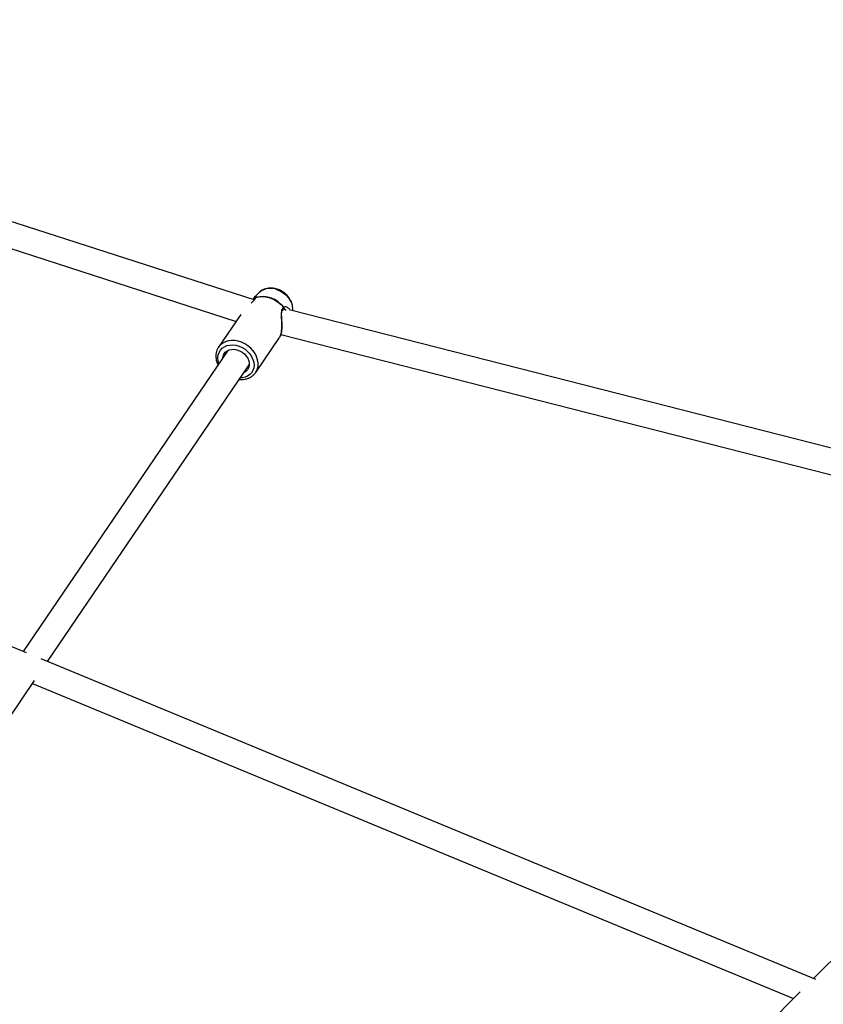
# Model space of a CAD drawing. Units: millimetres. Extents: x 15974 to 25684, y 32300 to 42010.
# Drawn here: x 22285 to 22781, y 39096 to 39704 of the extents above; entities that cross this region are included whole.
import ezdxf

# ---------------------------------------------------------------- set-up
doc = ezdxf.new("R2010")
doc.units = ezdxf.units.MM
doc.header["$LTSCALE"] = 200

msp = doc.modelspace()

# ---------------------------------------------------------------- linework, layer by layer
at = {"color": 7, "linetype": 'Continuous', "lineweight": 25}
for p, q in [((22429.87, 39531.03), (21893.79, 39704.22)), ((21893.57, 39687.48), (22418.68, 39517.83)), ((22430.28, 39533.11), (22430.14, 39532.93)), ((22433.1, 39535.79), (22430.24, 39533.07)), ((22433.1, 39535.79), (22433.28, 39535.95)), ((22430.59, 39532.29), (22430.58, 39532.3)), ((22421.62, 39522.16), (22407.86, 39501.91)), ((22448.83, 39525.27), (22448.99, 39525.19)), ((22852.45, 39422.63), (22452.37, 39524.65)), ((22289.23, 39313.04), (21810.82, 39511.2)), ((22446.33, 39509.68), (22848.49, 39407.13)), ((22430.85, 39486.28), (22445.55, 39507.91)), ((22413.6, 39499.86), (22287.21, 39313.88)), ((22407.86, 39501.91), (22407.73, 39501.71)), ((22302.3, 39307.63), (22426.84, 39490.87)), ((22776.63, 39111.15), (22298.36, 39309.26)), ((22185.07, 39135.13), (22294.35, 39295.93)), ((22293.12, 39294.11), (22762.97, 39099.49)), ((22942.52, 39279.04), (22775.22, 39111.74)), ((22766.98, 39103.5), (22618.91, 38955.43))]:
    msp.add_line(p, q, dxfattribs=at)
at = {"color": 1, "linetype": 'Continuous', "lineweight": 25}
msp.add_line((22448.99, 39525.19), (22449.74, 39524.81), dxfattribs=at)
at = {"color": 7, "linetype": 'Continuous', "lineweight": 25, "flags": 128}
for points in [[(22430.89, 39532.53), (22432.78, 39533.02), (22434.81, 39533.19), (22436.91, 39533.05), (22439.04, 39532.6), (22441.14, 39531.84), (22443.15, 39530.8), (22445.01, 39529.5), (22446.69, 39527.98), (22448.12, 39526.29)], [(22410.48, 39495.26), (22410.67, 39496.34), (22411.2, 39497.63), (22412.04, 39498.74), (22413.15, 39499.61), (22414.48, 39500.22), (22415.99, 39500.53), (22417.61, 39500.54), (22419.26, 39500.24), (22420.9, 39499.65), (22422.44, 39498.79), (22423.83, 39497.69), (22425, 39496.41), (22425.92, 39494.99), (22426.54, 39493.49), (22426.83, 39491.97), (22426.79, 39490.5), (22426.42, 39489.13), (22425.73, 39487.92), (22424.75, 39486.93), (22423.71, 39486.27)]]:
    msp.add_lwpolyline(points, dxfattribs=at)
at = {"color": 1, "linetype": 'Continuous', "lineweight": 25, "flags": 128}
for points in [[(22444.17, 39537.34), (22446.06, 39536.51), (22447.82, 39535.43), (22449.43, 39534.12), (22450.83, 39532.63), (22451.98, 39530.99), (22452.84, 39529.26), (22453.4, 39527.48), (22453.64, 39525.7), (22453.59, 39524.34)], [(22408.16, 39491.85), (22407.67, 39493.58), (22407.51, 39495.35), (22407.68, 39497.04), (22408.18, 39498.61), (22409, 39500.02), (22410.12, 39501.21), (22411.5, 39502.16), (22413.09, 39502.83), (22414.85, 39503.2), (22416.73, 39503.26), (22418.67, 39503.02), (22420.6, 39502.47)], [(22430.9, 39486.35), (22431.27, 39486.95), (22431.96, 39488.58), (22432.32, 39490.35), (22432.35, 39492.21), (22432.05, 39494.13), (22431.41, 39496.04), (22430.46, 39497.9), (22429.23, 39499.67), (22427.74, 39501.28), (22426.03, 39502.72), (22424.15, 39503.93), (22422.14, 39504.88), (22420.07, 39505.56), (22417.97, 39505.94), (22415.91, 39506.01), (22413.94, 39505.77), (22412.11, 39505.23), (22410.47, 39504.41), (22409.05, 39503.31), (22407.91, 39501.98), (22407.86, 39501.91)], [(22420.6, 39502.47), (22422.48, 39501.64), (22424.24, 39500.54), (22425.83, 39499.22), (22427.21, 39497.71), (22428.32, 39496.07), (22429.14, 39494.32), (22429.64, 39492.55), (22429.81, 39490.78), (22429.64, 39489.09), (22429.13, 39487.52), (22428.31, 39486.11), (22427.19, 39484.92), (22425.82, 39483.97), (22424.23, 39483.3), (22422.46, 39482.93), (22421.39, 39482.86)]]:
    msp.add_lwpolyline(points, dxfattribs=at)
at = {"color": 7, "linetype": 'Continuous', "lineweight": 25}
for centre, radius, start, end in [((22431.23, 39532.29), 0.412, 134.80169, 145.80401), ((22435.16, 39517.34), 15.82, 34.73137, 105.45775), ((22431.39, 39531.72), 1, 141.43793, 165.66956), ((22447.55, 39526.68), 0.691, 325.35342, 331.66171), ((22447.38, 39525.92), 1, 298.03695, 315.24179)]:
    msp.add_arc(centre, radius, start, end, dxfattribs=at)
at = {"color": 1, "linetype": 'Continuous', "lineweight": 25}
msp.add_arc((22439.91, 39527.35), 10.87, 66.92234, 127.64877, dxfattribs=at)
for points, knots in [([(22428.01, 39529.15), (22428.41, 39529.5), (22429.35, 39530.32), (22430.5, 39531.52), (22430.76, 39532.19), (22430.89, 39532.53)], [0, 0, 0, 0, 0.276715, 0.641862, 1, 1, 1, 1]), ([(22430.94, 39532.59), (22431.06, 39532.77), (22431.3, 39533.14), (22431.21, 39533.44), (22430.92, 39533.5), (22430.48, 39533.37), (22430.14, 39532.88), (22429.97, 39532.62)], [0, 0, 0, 0, 0.185842, 0.384959, 0.581584, 0.780684, 1, 1, 1, 1]), ([(22430.89, 39532.53), (22430.8, 39532.47), (22430.64, 39532.37), (22430.49, 39532.17), (22430.45, 39532.04), (22430.44, 39531.98)], [0, 0, 0, 0, 0.433041, 0.744649, 1, 1, 1, 1]), ([(22430.49, 39532.08), (22430.5, 39532.13), (22430.54, 39532.29), (22430.71, 39532.47), (22430.87, 39532.55), (22430.94, 39532.59)], [0, 0, 0, 0, 0.24153, 0.663571, 1, 1, 1, 1]), ([(22448.16, 39526.35), (22448.2, 39526.27), (22448.3, 39526.1), (22448.35, 39525.78), (22448.28, 39525.5), (22448.18, 39525.31), (22448.11, 39525.25), (22448.09, 39525.23)], [0, 0, 0, 0, 0.20395, 0.459569, 0.752282, 0.918684, 1, 1, 1, 1]), ([(22452.08, 39524.66), (22452.05, 39524.72), (22451.89, 39525.16), (22451.14, 39526.03), (22449.99, 39526.73), (22448.82, 39526.8), (22448.38, 39526.5), (22448.16, 39526.35)], [0, 0, 0, 0, 0.035446, 0.234938, 0.622208, 0.817966, 1, 1, 1, 1]), ([(22448.12, 39526.29), (22447.77, 39526.03), (22447.06, 39525.52), (22446.63, 39523.9), (22446.59, 39521.95), (22446.73, 39519.75), (22446.89, 39517.42), (22446.97, 39515.01), (22446.9, 39512.66), (22446.61, 39510.57), (22446.14, 39508.91), (22445.73, 39508.24), (22445.53, 39507.92)], [0, 0, 0, 0, 0.0962422, 0.1943524, 0.293161, 0.3937399, 0.4954985, 0.5984267, 0.7040744, 0.8067842, 0.9095011, 1, 1, 1, 1]), ([(22447.86, 39525.05), (22447.87, 39525.06), (22447.96, 39525.09), (22448.08, 39525.22), (22448.21, 39525.44), (22448.26, 39525.7), (22448.24, 39525.99), (22448.17, 39526.18), (22448.12, 39526.29)], [0, 0, 0, 0, 0.0278294, 0.2176631, 0.4050873, 0.6088743, 0.7725848, 1, 1, 1, 1])]:
    msp.add_open_spline(points, degree=3, knots=knots, dxfattribs=at)
at = {"color": 7, "linetype": 'Continuous', "lineweight": 25}
for points, knots in [([(22429.93, 39532.65), (22429.86, 39532.57), (22429.51, 39532.13), (22429.33, 39531.65), (22429.18, 39531.26)], [0, 0, 0, 0, 0.184731, 1, 1, 1, 1]), ([(22444.57, 39537.61), (22444.22, 39537.73), (22443.24, 39538.06), (22441.6, 39538.37), (22439.69, 39538.46), (22437.82, 39538.25), (22436.08, 39537.73), (22434.54, 39536.98), (22433.7, 39536.28), (22433.31, 39535.96)], [0, 0, 0, 0, 0.088544, 0.245121, 0.40213, 0.558785, 0.714271, 0.867723, 1, 1, 1, 1]), ([(22453.62, 39524.33), (22453.63, 39524.34), (22453.76, 39524.9), (22453.74, 39526.08), (22453.56, 39527.81), (22453.04, 39529.54), (22452.25, 39531.23), (22451.2, 39532.83), (22449.9, 39534.29), (22448.4, 39535.59), (22446.75, 39536.66), (22445.45, 39537.28), (22444.72, 39537.56), (22444.57, 39537.61)], [0, 0, 0, 0, 0.002861, 0.107121, 0.212596, 0.319535, 0.427839, 0.537188, 0.647228, 0.757715, 0.868516, 0.973585, 1, 1, 1, 1]), ([(22430.43, 39531.98), (22430.35, 39531.79), (22430.2, 39531.39), (22429.57, 39530.62), (22428.95, 39530.04), (22428.65, 39529.76)], [0, 0, 0, 0, 0.333416, 0.670838, 1, 1, 1, 1]), ([(22445.65, 39508.1), (22445.81, 39508.39), (22446.16, 39509), (22446.65, 39510.6), (22446.96, 39512.81), (22447.02, 39515.32), (22446.96, 39517.54), (22446.85, 39519.72), (22446.79, 39521.56), (22446.85, 39522.97), (22447.01, 39523.92), (22447.33, 39524.67), (22447.67, 39524.91), (22447.84, 39525.04)], [0, 0, 0, 0, 0.076555, 0.16217, 0.307603, 0.421518, 0.516082, 0.619786, 0.732899, 0.79379, 0.858374, 0.926392, 1, 1, 1, 1]), ([(22448.1, 39525.23), (22448.19, 39525.29), (22448.38, 39525.42), (22448.73, 39525.35), (22448.91, 39525.32)], [0, 0, 0, 0, 0.493176, 1, 1, 1, 1]), ([(22407.73, 39501.68), (22407.69, 39501.62), (22407.29, 39501.1), (22406.81, 39499.95), (22406.32, 39498.29), (22406.16, 39496.52), (22406.27, 39494.7), (22406.72, 39492.87), (22407.15, 39491.6), (22407.5, 39490.97), (22407.53, 39490.93)], [0, 0, 0, 0, 0.022175, 0.181244, 0.340143, 0.499661, 0.660448, 0.822726, 0.986362, 1, 1, 1, 1]), ([(22420.77, 39481.94), (22421.32, 39481.91), (22422.54, 39481.84), (22424.36, 39482.08), (22426.18, 39482.59), (22427.83, 39483.38), (22429.27, 39484.43), (22430.29, 39485.44), (22430.73, 39486.16), (22430.87, 39486.38)], [0, 0, 0, 0, 0.1346639, 0.2960595, 0.4567276, 0.6161368, 0.7738879, 0.9299032, 1, 1, 1, 1])]:
    msp.add_open_spline(points, degree=3, knots=knots, dxfattribs=at)

doc.saveas('drawing.dxf')
